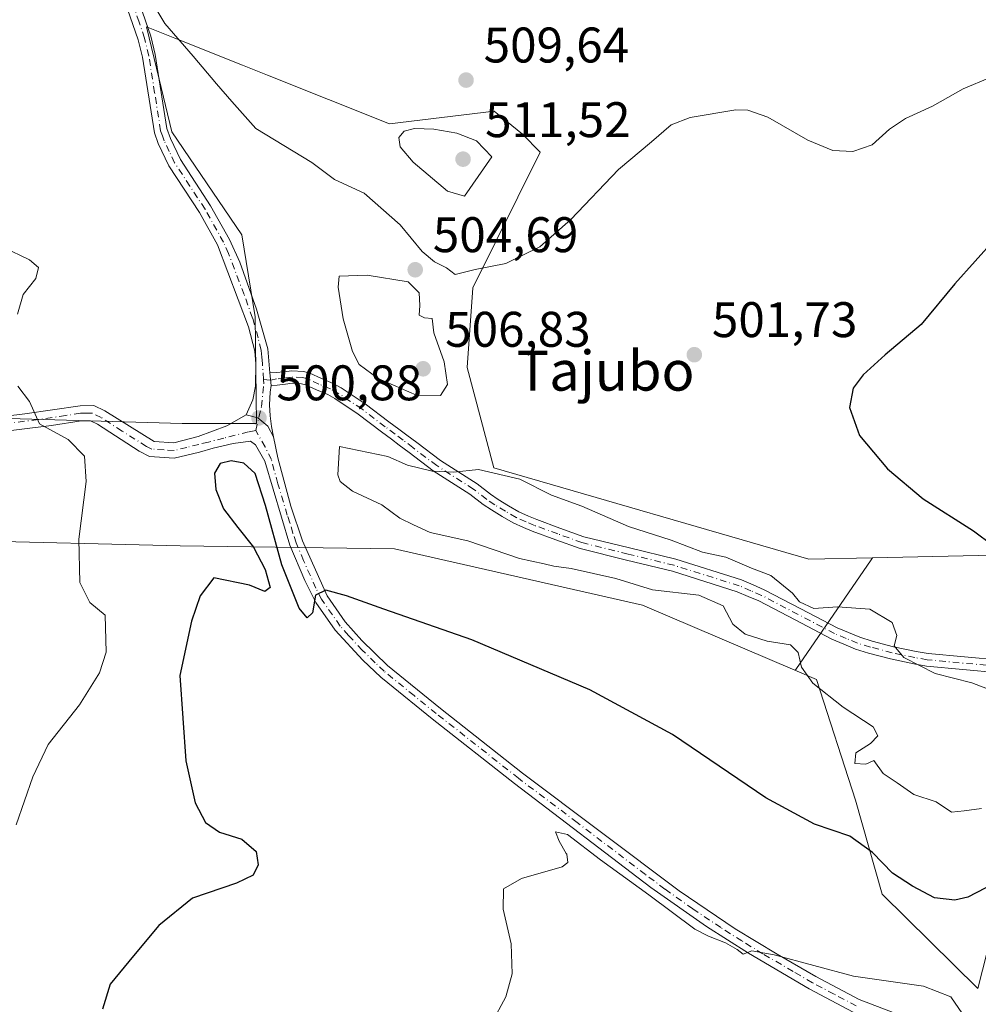
# Model space of a CAD drawing. Units: metres. Extents: x 604315 to 607771, y 4710709 to 4713074.
# Drawn here: x 607278 to 607470, y 4712538 to 4712735 of the extents above; entities that cross this region are included whole.
import ezdxf
from ezdxf.enums import TextEntityAlignment as Align

# ---------------------------------------------------------------- set-up
doc = ezdxf.new("R2010")
doc.units = ezdxf.units.M
doc.header["$MEASUREMENT"] = 0
doc.linetypes.add('DGN Style 4', pattern=[2.6384748266838614, 1.318413404963828, -0.6592067024819142, 0.001648016756204785, -0.6592067024819142])
for name, color, linetype, lineweight in [('Arbolado forestal CxS', 92, 'Continuous', 0), ('Camino Cxs', 7, 'Continuous', 0), ('Camino eje', 30, 'DGN Style 4', 13), ('Cultivos herbáceos CxS', 92, 'Continuous', 0), ('Curva de nivel maestra', 30, 'Continuous', 30), ('Curva de nivel normal', 30, 'Continuous', 0), ('Matorral CxS', 135, 'Continuous', 0), ('Núcleo urbano CxS', 7, 'Continuous', 0), ('Pista no pavimentada Cxs', 111, 'Continuous', 0), ('Pista no pavimentada eje', 91, 'DGN Style 4', 0), ('Punto de cota en terreno', 7, 'Continuous', 0), ('Rótulo de punto de cota en terreno', 7, 'Continuous', 0), ('Texto cartográfico', 7, 'Continuous', 0), ('Zona quemada CxS', 21, 'Continuous', 0)]:
    doc.layers.add(name, color=color, linetype=linetype, lineweight=lineweight)
doc.styles.add('Style-Arial', font='txt')

# ---------------------------------------------------------------- blocks, each defined once
blk = doc.blocks.new('*U15')
at = {"layer": 'Cultivos herbáceos CxS', "color": 92, "linetype": 'Continuous', "lineweight": 0}
for points in [[(607482.4139, 4712627.8895, 499.4958999999944), (607449.0643999996, 4712627.148200001, 502.2737000000052), (607436.2856999999, 4712626.8641, 503.0742999999929), (607373.1869000001, 4712645.177300001, 504.5945999999968), (607367.7921000002, 4712665.2885, 504.3801999999997), (607368.9524999997, 4712681.252499999, 505.0040000000009), (607382.4704999998, 4712708.401500001, 507.2991999999941), (607378.8831000002, 4712711.9921, 507.9550000000018), (607373.2446999997, 4712716.6085, 509.3574999999983), (607352.2308999998, 4712714.0437, 509.7592000000004), (607327.7895000001, 4712723.826099999, 508.0865999999951), (607322.8043000001, 4712725.8213, 507.1989000000031), (607309.2569000004, 4712731.2437, 504.8074999999953), (607303.5405000001, 4712733.531500001, 504.2912000000069), (607306.1015, 4712723.024499999, 503.8800999999949), (607308.6653000005, 4712712.5053, 503.0475000000006), (607322.6552999998, 4712691.8125, 502.4493999999977), (607325.3331000004, 4712675.3925, 501.9728000000032), (607325.5789000001, 4712654.0439, 500.8959999999934), (607310.7154999999, 4712654.0437, 501.9602000000014), (607222.5229000002, 4712656.580900001, 509.1447999999946)], [(607266.3595000004, 4712630.632099999, 509.235799999995), (607310.3069000002, 4712629.507099999, 501.590200000006), (607353.2549000002, 4712628.9157, 502.6557999999932), (607402.9704999998, 4712617.633300001, 504.1664000000019), (607433.4935999997, 4712604.6096, 504.5103999999993), (607437.8230999997, 4712602.7623, 504.5421999999963), (607445.6469000002, 4712578.567100001, 501.6851000000024), (607450.9830999998, 4712559.727299999, 498.539499999999), (607470.1897, 4712540.8751, 496.2347000000009), (607473.9983999999, 4712555.799699999, 499.3196000000025), (607476.3400999998, 4712564.9783, 501.0881999999983), (607529.1832999998, 4712555.903100001, 501.8485999999976), (607560.2358999997, 4712550.570900001, 504.7473000000027), (607569.9249, 4712548.907099999, 505.2170000000042), (607596.5773, 4712556.086100001, 507.803700000004), (607531.9983000001, 4712578.138300001, 506.8301999999967), (607536.0986000003, 4712587.8817, 507.0795000000071), (607574.5377000002, 4712576.086300001, 508.5265000000073), (607644.7556999996, 4712564.803300001, 507.3417000000045), (607686.7840999998, 4712562.7523, 506.8625999999931), (607734.2649999997, 4712552.781099999, 507.001900000003), (607743.5324999997, 4712550.835100001, 506.687699999995), (607743.5608999999, 4712550.8332, 506.6858000000066), (607765.3865, 4711141.3267, 492.2302000000054)]]:
    blk.add_polyline3d(points, dxfattribs=at)
blk = doc.blocks.new('5PATER')
at = {"layer": 'Núcleo urbano CxS', "linetype": 'Continuous', "lineweight": 0}
h = blk.add_hatch(color=51, dxfattribs=at)
edge = h.paths.add_edge_path()
edge.add_ellipse((0, 0), major_axis=(-0.1095731443231308, -0.1110710700762829), ratio=0.9994222409660322, start_angle=0, end_angle=360)

msp = doc.modelspace()

# ---------------------------------------------------------------- linework, layer by layer
at = {"layer": 'Arbolado forestal CxS', "color": 92, "linetype": 'Continuous', "lineweight": 0}
for points in [[(607222.5229000002, 4712656.580900001, 509.1447999999946), (607310.7154999999, 4712654.0437, 501.9602000000014), (607325.5789000001, 4712654.0439, 500.8959999999934), (607325.3331000004, 4712675.3925, 501.9728000000032), (607322.6552999998, 4712691.8125, 502.4493999999977), (607308.6653000005, 4712712.5053, 503.0475000000006), (607306.1015, 4712723.024499999, 503.8800999999949), (607303.5405000001, 4712733.531500001, 504.2912000000069), (607309.2569000004, 4712731.2437, 504.8074999999953), (607322.8043000001, 4712725.8213, 507.1989000000031), (607327.7895000001, 4712723.826099999, 508.0865999999951), (607352.2308999998, 4712714.0437, 509.7592000000004), (607373.2446999997, 4712716.6085, 509.3574999999983), (607378.8831000002, 4712711.9921, 507.9550000000018), (607382.4704999998, 4712708.401500001, 507.2991999999941), (607368.9524999997, 4712681.252499999, 505.0040000000009), (607367.7921000002, 4712665.2885, 504.3801999999997), (607373.1869000001, 4712645.177300001, 504.5945999999968), (607436.2856999999, 4712626.8641, 503.0742999999929), (607449.0643999996, 4712627.148200001, 502.2737000000052), (607448.767, 4712626.7152, 502.3445000000065), (607433.6612999998, 4712604.7324, 504.5581999999995), (607433.4935999997, 4712604.6096, 504.5103999999993), (607402.9704999998, 4712617.633300001, 504.1664000000019), (607353.2549000002, 4712628.9157, 502.6557999999932), (607310.3069000002, 4712629.507099999, 501.590200000006), (607266.3595000004, 4712630.632099999, 509.235799999995)], [(607449.0643999996, 4712627.148200001, 502.2737000000052), (607436.2856999999, 4712626.8641, 503.0742999999929), (607373.1869000001, 4712645.177300001, 504.5945999999968), (607367.7921000002, 4712665.2885, 504.3801999999997), (607368.9524999997, 4712681.252499999, 505.0040000000009), (607382.4704999998, 4712708.401500001, 507.2991999999941), (607378.8831000002, 4712711.9921, 507.9550000000018), (607373.2446999997, 4712716.6085, 509.3574999999983), (607352.2308999998, 4712714.0437, 509.7592000000004), (607327.7895000001, 4712723.826099999, 508.0865999999951), (607322.8043000001, 4712725.8213, 507.1989000000031), (607309.2569000004, 4712731.2437, 504.8074999999953), (607303.5405000001, 4712733.531500001, 504.2912000000069), (607306.1015, 4712723.024499999, 503.8800999999949), (607308.6653000005, 4712712.5053, 503.0475000000006), (607322.6552999998, 4712691.8125, 502.4493999999977), (607325.3331000004, 4712675.3925, 501.9728000000032), (607325.5789000001, 4712654.0439, 500.8959999999934), (607310.7154999999, 4712654.0437, 501.9602000000014), (607222.5229000002, 4712656.580900001, 509.1447999999946)], [(607266.3595000004, 4712630.632099999, 509.235799999995), (607310.3069000002, 4712629.507099999, 501.590200000006), (607353.2549000002, 4712628.9157, 502.6557999999932), (607402.9704999998, 4712617.633300001, 504.1664000000019), (607433.4935999997, 4712604.6096, 504.5103999999993)], [(607449.0643999996, 4712627.148200001, 502.2737000000052), (607448.767, 4712626.7152, 502.3445000000065), (607433.6612999998, 4712604.7324, 504.5581999999995), (607433.4935999997, 4712604.6096, 504.5103999999993)]]:
    msp.add_polyline3d(points, dxfattribs=at)
at = {"layer": 'Camino Cxs', "color": 7, "linetype": 'Continuous', "lineweight": 0, "extrusion": (0.002526475397427398, -0.02632819924044656, 0.9996501602294783), "elevation": -122040.1945153283, "flags": 128}
msp.add_lwpolyline([(1054714.361869687, 4631491.344530667), (1054714.361869687, 4631493.847447324)], dxfattribs=at)
msp.add_lwpolyline([(1054714.361869687, 4631491.344530667), (1054714.361869687, 4631493.847447324)], dxfattribs=at)
at = {"layer": 'Camino Cxs', "color": 7, "linetype": 'Continuous', "lineweight": 0}
for points in [[(607302.2301000003, 4712738.0001, 505.0096999999951), (607304.4501, 4712731.610099999, 504.5476000000053), (607305.3201000001, 4712727.950099999, 504.2525000000023), (607307.6501000002, 4712713.1501, 511.0252999999939), (607308.3400999998, 4712711.1501, 512.3567000000039), (607310.3501000004, 4712706.920100001, 512.9915000000037), (607316.4101, 4712697.670100001, 503.249100000001), (607320.1901000004, 4712690.9301, 503.3692000000011), (607322.2301000003, 4712686.360099999, 502.5583000000043), (607325.6201, 4712676.960100001, 502.564400000003), (607327.8501000004, 4712668.970100001, 501.7822000000015), (607328.3069000002, 4712664.1647, 501.5420000000013), (607328.5459000003, 4712661.674100001, 501.4758000000002), (607328.3223000001, 4712660.3325, 501.4594999999972), (607328.1901000004, 4712657.752699999, 501.4373999999953), (607328.3453000003, 4712655.588500001, 501.4973999999929), (607328.6001000004, 4712653.460100001, 501.6316999999981), (607329.0159, 4712651.3709, 501.7565000000032), (607327.8953, 4712653.496300001, 501.3086999999941), (607325.8969000002, 4712655.1483, 501.1257000000041), (607323.5201000003, 4712655.7797, 501.1187999999966), (607324.8482999997, 4712658.7501, 501.3715999999986), (607325.4338999996, 4712661.5481, 501.5341999999946), (607325.4801000003, 4712666.020099999, 501.9213000000018), (607325.2500999998, 4712668.520099999, 502.1095999999961), (607324.0000999998, 4712673.380100001, 502.2912999999971), (607317.7901, 4712689.8201, 503.7062000000006), (607314.1601, 4712696.300100001, 503.636599999998), (607308.0401, 4712705.630100001, 510.9955000000046), (607305.9101, 4712710.140100001, 510.0339999999997), (607305.1401000004, 4712712.2501, 508.5105999999942), (607302.7301000003, 4712727.440099999, 503.9967000000034), (607301.9101, 4712730.880100001, 504.2410999999993), (607299.7801000001, 4712737.030099999, 505.6950999999972)], [(607302.2301000003, 4712738.0001, 505.0096999999951), (607304.4501, 4712731.610099999, 504.5476000000053), (607305.3201000001, 4712727.950099999, 504.2525000000023), (607307.6501000002, 4712713.1501, 511.0252999999939), (607308.3400999998, 4712711.1501, 512.3567000000039), (607310.3501000004, 4712706.920100001, 512.9915000000037), (607316.4101, 4712697.670100001, 503.249100000001), (607320.1901000004, 4712690.9301, 503.3692000000011), (607322.2301000003, 4712686.360099999, 502.5583000000043), (607325.6201, 4712676.960100001, 502.564400000003), (607327.8501000004, 4712668.970100001, 501.7822000000015), (607328.3069000002, 4712664.1647, 501.5420000000013)], [(607323.5201000003, 4712655.7797, 501.1187999999966), (607324.8482999997, 4712658.7501, 501.3715999999986), (607325.4338999996, 4712661.5481, 501.5341999999946), (607325.4801000003, 4712666.020099999, 501.9213000000018), (607325.2500999998, 4712668.520099999, 502.1095999999961), (607324.0000999998, 4712673.380100001, 502.2912999999971), (607317.7901, 4712689.8201, 503.7062000000006), (607314.1601, 4712696.300100001, 503.636599999998), (607308.0401, 4712705.630100001, 510.9955000000046), (607305.9101, 4712710.140100001, 510.0339999999997), (607305.1401000004, 4712712.2501, 508.5105999999942), (607302.7301000003, 4712727.440099999, 503.9967000000034), (607301.9101, 4712730.880100001, 504.2410999999993), (607299.7801000001, 4712737.030099999, 505.6950999999972)], [(607474.4633, 4712604.119700001, 504.6107000000048), (607459.8425000003, 4712605.4551, 506.8696999999956), (607457.3179000001, 4712605.9077, 507.728099999993), (607452.6848999998, 4712606.8687, 506.4667000000045), (607448.2808999997, 4712608.058300001, 506.2048000000068), (607445.6436999999, 4712608.8565, 506.2587000000058), (607443.2795000002, 4712609.836100001, 506.251900000003), (607440.9228999997, 4712610.822699999, 506.0608999999968), (607433.5557000004, 4712614.6775, 506.2342000000062), (607426.2840999998, 4712618.479699999, 506.8173999999999), (607424.1628999999, 4712619.3859, 507.1199000000051), (607421.9250999996, 4712620.3465, 507.2443000000058), (607408.9385000002, 4712624.4255, 508.8145999999979), (607399.7619000003, 4712626.676100001, 506.6784000000043), (607390.4461000003, 4712628.967300001, 507.3019999999961), (607385.5575000001, 4712630.7455, 507.078999999998), (607380.8261000002, 4712632.468699999, 507.1324000000022), (607379.1133000003, 4712633.215100001, 507.266499999998), (607377.0591000002, 4712634.1207, 507.3093999999983), (607374.8437000001, 4712635.424100001, 507.1978999999993), (607372.6671000002, 4712636.717900001, 506.963699999993), (607371.0094999997, 4712637.8299, 506.9572999999946), (607368.3551000003, 4712639.876700001, 507.203800000003), (607361.0154999997, 4712644.5733, 506.3399000000064), (607356.1957, 4712648.213300001, 505.1677000000054), (607354.2111000001, 4712649.717900001, 504.8853999999993), (607352.6497, 4712650.895300001, 504.4952000000048), (607350.6343, 4712652.4005, 504.7817000000068), (607345.9600999998, 4712655.931100001, 504.2848999999987), (607341.2773000002, 4712659.062700001, 503.0668000000006), (607339.8936999999, 4712659.833500001, 502.9315999999963), (607337.6215000004, 4712660.7807, 502.5748000000021), (607335.4358999999, 4712661.7939, 502.1445999999996), (607334.6529000001, 4712661.998299999, 502.0304999999935), (607332.7742999997, 4712662.0955, 501.840200000006), (607331.3929000003, 4712661.9035, 501.7449000000051), (607329.7308999998, 4712661.738500001, 501.5966999999946), (607328.5459000003, 4712661.674100001, 501.4758000000002), (607328.3069000002, 4712664.1647, 501.5420000000013), (607329.5393000003, 4712664.231699999, 501.6303999999946), (607331.0970999999, 4712664.386499999, 501.7458000000043), (607332.6659000004, 4712664.604499999, 501.8797999999952), (607335.0373000001, 4712664.481699999, 502.2372000000032), (607336.2840999998, 4712664.156300001, 502.3705000000046), (607338.6284999996, 4712663.069499999, 502.5234999999957), (607340.9864999996, 4712662.0865, 502.8499000000011), (607342.5827000003, 4712661.1973, 503.1273999999976), (607347.4099000003, 4712657.9691, 503.3902999999991), (607352.1357000005, 4712654.399499999, 504.0267000000022), (607354.1503, 4712652.894900001, 503.7544999999955), (607355.7188999997, 4712651.712099999, 503.9780000000028), (607357.7043000003, 4712650.206900001, 504.3573000000034), (607362.4446999999, 4712646.626700001, 505.1316999999981), (607369.7949000001, 4712641.9235, 507.2881000000052), (607372.4707000004, 4712639.860099999, 507.1293000000006), (607374.0031000003, 4712638.8321, 506.8950000000041), (607376.1162999999, 4712637.5759, 506.7914000000019), (607378.2011000002, 4712636.349500001, 506.9817000000039), (607380.1168999998, 4712635.504899999, 507.0712000000058), (607381.7540999996, 4712634.791300001, 507.0544999999984), (607386.4124999996, 4712633.094699999, 506.9425999999949), (607391.1741000004, 4712631.362700001, 507.651199999993), (607400.3580999998, 4712629.103900001, 506.8261000000057), (607409.6114999996, 4712626.8345, 507.8228999999993), (607422.7949000001, 4712622.693700001, 506.6701999999932), (607425.1470999997, 4712621.6841, 506.545499999993), (607427.3561000006, 4712620.740300001, 506.3606), (607434.7144999999, 4712616.892700001, 505.5380000000005), (607441.9870999996, 4712613.0875, 505.7795999999944), (607444.2407000001, 4712612.1439, 505.9743000000017), (607446.4863, 4712611.213500001, 506.0810000000056), (607448.9693, 4712610.4619, 506.1959000000061), (607453.2653000001, 4712609.3015, 506.6343000000052), (607457.7922999999, 4712608.362500001, 507.7575999999972), (607460.1775000002, 4712607.934900001, 506.7553000000044), (607474.7868999997, 4712606.600500001, 504.4977000000072)], [(607328.3069000002, 4712664.1647, 501.5420000000013), (607329.5393000003, 4712664.231699999, 501.6303999999946), (607331.0970999999, 4712664.386499999, 501.7458000000043), (607332.6659000004, 4712664.604499999, 501.8797999999952), (607335.0373000001, 4712664.481699999, 502.2372000000032), (607336.2840999998, 4712664.156300001, 502.3705000000046), (607338.6284999996, 4712663.069499999, 502.5234999999957), (607340.9864999996, 4712662.0865, 502.8499000000011), (607342.5827000003, 4712661.1973, 503.1273999999976), (607347.4099000003, 4712657.9691, 503.3902999999991), (607352.1357000005, 4712654.399499999, 504.0267000000022), (607354.1503, 4712652.894900001, 503.7544999999955), (607355.7188999997, 4712651.712099999, 503.9780000000028), (607357.7043000003, 4712650.206900001, 504.3573000000034), (607362.4446999999, 4712646.626700001, 505.1316999999981), (607369.7949000001, 4712641.9235, 507.2881000000052), (607372.4707000004, 4712639.860099999, 507.1293000000006), (607374.0031000003, 4712638.8321, 506.8950000000041), (607376.1162999999, 4712637.5759, 506.7914000000019), (607378.2011000002, 4712636.349500001, 506.9817000000039), (607380.1168999998, 4712635.504899999, 507.0712000000058), (607381.7540999996, 4712634.791300001, 507.0544999999984), (607386.4124999996, 4712633.094699999, 506.9425999999949), (607391.1741000004, 4712631.362700001, 507.651199999993), (607400.3580999998, 4712629.103900001, 506.8261000000057), (607409.6114999996, 4712626.8345, 507.8228999999993), (607422.7949000001, 4712622.693700001, 506.6701999999932), (607425.1470999997, 4712621.6841, 506.545499999993), (607427.3561000006, 4712620.740300001, 506.3606), (607434.7144999999, 4712616.892700001, 505.5380000000005), (607441.9870999996, 4712613.0875, 505.7795999999944), (607444.2407000001, 4712612.1439, 505.9743000000017), (607446.4863, 4712611.213500001, 506.0810000000056), (607448.9693, 4712610.4619, 506.1959000000061), (607453.2653000001, 4712609.3015, 506.6343000000052), (607457.7922999999, 4712608.362500001, 507.7575999999972), (607460.1775000002, 4712607.934900001, 506.7553000000044), (607474.7868999997, 4712606.600500001, 504.4977000000072)], [(607328.5459000003, 4712661.674100001, 501.4758000000002), (607328.3223000001, 4712660.3325, 501.4594999999972), (607328.1901000004, 4712657.752699999, 501.4373999999953), (607328.3453000003, 4712655.588500001, 501.4973999999929), (607328.6001000004, 4712653.460100001, 501.6316999999981), (607329.0159, 4712651.3709, 501.7565000000032)], [(607474.4633, 4712604.119700001, 504.6107000000048), (607459.8425000003, 4712605.4551, 506.8696999999956), (607457.3179000001, 4712605.9077, 507.728099999993), (607452.6848999998, 4712606.8687, 506.4667000000045), (607448.2808999997, 4712608.058300001, 506.2048000000068), (607445.6436999999, 4712608.8565, 506.2587000000058), (607443.2795000002, 4712609.836100001, 506.251900000003), (607440.9228999997, 4712610.822699999, 506.0608999999968), (607433.5557000004, 4712614.6775, 506.2342000000062), (607426.2840999998, 4712618.479699999, 506.8173999999999), (607424.1628999999, 4712619.3859, 507.1199000000051), (607421.9250999996, 4712620.3465, 507.2443000000058), (607408.9385000002, 4712624.4255, 508.8145999999979), (607399.7619000003, 4712626.676100001, 506.6784000000043), (607390.4461000003, 4712628.967300001, 507.3019999999961), (607385.5575000001, 4712630.7455, 507.078999999998), (607380.8261000002, 4712632.468699999, 507.1324000000022), (607379.1133000003, 4712633.215100001, 507.266499999998), (607377.0591000002, 4712634.1207, 507.3093999999983), (607374.8437000001, 4712635.424100001, 507.1978999999993), (607372.6671000002, 4712636.717900001, 506.963699999993), (607371.0094999997, 4712637.8299, 506.9572999999946), (607368.3551000003, 4712639.876700001, 507.203800000003), (607361.0154999997, 4712644.5733, 506.3399000000064), (607356.1957, 4712648.213300001, 505.1677000000054), (607354.2111000001, 4712649.717900001, 504.8853999999993), (607352.6497, 4712650.895300001, 504.4952000000048), (607350.6343, 4712652.4005, 504.7817000000068), (607345.9600999998, 4712655.931100001, 504.2848999999987), (607341.2773000002, 4712659.062700001, 503.0668000000006), (607339.8936999999, 4712659.833500001, 502.9315999999963), (607337.6215000004, 4712660.7807, 502.5748000000021), (607335.4358999999, 4712661.7939, 502.1445999999996), (607334.6529000001, 4712661.998299999, 502.0304999999935), (607332.7742999997, 4712662.0955, 501.840200000006), (607331.3929000003, 4712661.9035, 501.7449000000051), (607329.7308999998, 4712661.738500001, 501.5966999999946), (607328.5459000003, 4712661.674100001, 501.4758000000002)], [(607329.0159, 4712651.3709, 501.7565000000032), (607327.8953, 4712653.496300001, 501.3086999999941), (607325.8969000002, 4712655.1483, 501.1257000000041), (607323.5201000003, 4712655.7797, 501.1187999999966)]]:
    msp.add_polyline3d(points, dxfattribs=at)
at = {"layer": 'Camino eje', "color": 30, "linetype": 'DGN Style 4', "lineweight": 13, "extrusion": (-0.004274832665258865, 0.0004086849484920099, 0.9999907793486383), "elevation": -168.7697932533533, "flags": 128}
msp.add_lwpolyline([(607323.6043332871, 4712663.304836184), (607325.0415466597, 4712663.167436173)], dxfattribs=at)
at = {"layer": 'Camino eje', "color": 30, "linetype": 'DGN Style 4', "lineweight": 13}
for points in [[(607327.0099, 4712662.842300001, 501.4618000000046), (607326.8000999996, 4712666.075099999, 501.7114000000002), (607326.6851000005, 4712667.325099999, 501.8205000000017), (607326.5500999996, 4712668.745100001, 501.8892999999953), (607325.9250999996, 4712671.175100001, 502.0347000000039), (607324.8101000005, 4712675.170100001, 502.3414000000049), (607323.1151000002, 4712679.870100001, 502.3053000000073), (607320.0100999996, 4712688.090100001, 503.4054999999935), (607318.9901000002, 4712690.3751, 503.4771999999939), (607315.2851, 4712696.985099999, 503.3415999999997), (607312.2550999997, 4712701.610099999, 508.7136000000028), (607309.1951000001, 4712706.2751, 512.0390999999945), (607308.1300999997, 4712708.530099999, 512.8460999999952), (607307.1250999998, 4712710.645099999, 511.6595999999991), (607306.7401000002, 4712711.700099999, 510.8757999999943), (607306.3951000003, 4712712.700099999, 510.0151000000042), (607305.1901000004, 4712720.295100001, 504.2878000000055), (607304.0251000002, 4712727.6951, 504.1171999999933), (607303.1801000005, 4712731.245100001, 504.3261000000057), (607302.0701000001, 4712734.440099999, 504.6101000000053), (607301.0050999997, 4712737.515100001, 505.3963999999978)], [(607325.4643000001, 4712652.626499999, 500.9455000000017), (607326.6025, 4712657.4221, 501.249100000001), (607327.0654999996, 4712661.986099999, 501.4141999999993), (607327.0099, 4712662.842300001, 501.4618000000046)], [(607474.6250999998, 4712605.360099999, 504.5522999999957), (607460.0100999996, 4712606.6951, 506.6826000000001), (607457.5551000005, 4712607.1351, 507.5411000000022), (607452.9751000004, 4712608.085100001, 506.4192000000039), (607448.6250999998, 4712609.2601, 506.1931999999942), (607446.0651000004, 4712610.0351, 506.1585000000051), (607443.7600999996, 4712610.9901, 506.1003999999957), (607441.4550999999, 4712611.9551, 505.9208000000072), (607434.1350999996, 4712615.7851, 505.8650000000052), (607426.8201000001, 4712619.610099999, 506.5696000000025), (607424.6551000001, 4712620.5351, 506.8144999999931), (607422.3601000002, 4712621.520099999, 506.9216000000015), (607409.2751000002, 4712625.630100001, 508.3144999999931), (607400.0601000005, 4712627.890100001, 506.7054000000062), (607390.8101000005, 4712630.165100001, 507.4545999999973), (607385.9851000002, 4712631.920100001, 506.998900000006), (607381.2901, 4712633.630100001, 507.0733999999939), (607379.6151000002, 4712634.360099999, 507.148000000001), (607377.6300999997, 4712635.235099999, 507.1196999999956), (607375.4801000003, 4712636.5001, 506.9734999999928), (607373.3350999998, 4712637.7751, 506.8068999999959), (607371.7401000002, 4712638.845100001, 507.016300000003), (607369.0751, 4712640.9001, 507.2191000000021), (607361.7301000003, 4712645.600099999, 505.6624000000011), (607356.9501, 4712649.210100001, 504.7177999999985), (607354.9650999998, 4712650.715100001, 504.4009999999981), (607353.4001000002, 4712651.895099999, 503.9823999999935), (607351.3850999996, 4712653.4001, 504.2682999999961), (607346.6851000005, 4712656.950099999, 503.5715999999957), (607341.9301000005, 4712660.130100001, 503.0592999999935), (607340.4401000004, 4712660.960100001, 502.8635999999969), (607338.1250999998, 4712661.925100001, 502.406799999997), (607335.8601000002, 4712662.975099999, 502.1143000000012), (607334.8450999996, 4712663.2401, 502.0439000000042), (607332.7200999996, 4712663.350099999, 501.8114999999962), (607331.2451, 4712663.145099999, 501.6876000000047), (607329.6350999996, 4712662.985099999, 501.5668000000006), (607328.4471000005, 4712662.7049, 501.4679999999935)]]:
    msp.add_polyline3d(points, dxfattribs=at)
at = {"layer": 'Cultivos herbáceos CxS', "color": 92, "linetype": 'Continuous', "lineweight": 0}
for points in [[(607449.0643999996, 4712627.148200001, 502.2737000000052), (607436.2856999999, 4712626.8641, 503.0742999999929), (607373.1869000001, 4712645.177300001, 504.5945999999968), (607367.7921000002, 4712665.2885, 504.3801999999997), (607368.9524999997, 4712681.252499999, 505.0040000000009), (607382.4704999998, 4712708.401500001, 507.2991999999941), (607378.8831000002, 4712711.9921, 507.9550000000018), (607373.2446999997, 4712716.6085, 509.3574999999983), (607352.2308999998, 4712714.0437, 509.7592000000004), (607327.7895000001, 4712723.826099999, 508.0865999999951), (607322.8043000001, 4712725.8213, 507.1989000000031), (607309.2569000004, 4712731.2437, 504.8074999999953), (607303.5405000001, 4712733.531500001, 504.2912000000069), (607306.1015, 4712723.024499999, 503.8800999999949), (607308.6653000005, 4712712.5053, 503.0475000000006), (607322.6552999998, 4712691.8125, 502.4493999999977), (607325.3331000004, 4712675.3925, 501.9728000000032), (607325.5789000001, 4712654.0439, 500.8959999999934), (607310.7154999999, 4712654.0437, 501.9602000000014), (607222.5229000002, 4712656.580900001, 509.1447999999946)], [(607742.5919000005, 4712613.4067, 491.4673000000039), (607742.5617000004, 4712613.4177, 491.4677999999985), (607696.0103000002, 4712619.161699999, 492.9174999999959), (607593.1222999999, 4712630.965500001, 494.9339999999939), (607552.2889, 4712633.6897, 495.7296999999963), (607509.6111000003, 4712636.5361, 496.9067000000068), (607500.8645000001, 4712637.119700001, 497.403999999995), (607484.7262000004, 4712629.0463, 499.2949999999983), (607482.4139, 4712627.8895, 499.4958999999944), (607449.0643999996, 4712627.148200001, 502.2737000000052)], [(607266.3595000004, 4712630.632099999, 509.235799999995), (607310.3069000002, 4712629.507099999, 501.590200000006), (607353.2549000002, 4712628.9157, 502.6557999999932), (607402.9704999998, 4712617.633300001, 504.1664000000019), (607433.4935999997, 4712604.6096, 504.5103999999993)], [(607433.4935999997, 4712604.6096, 504.5103999999993), (607437.8230999997, 4712602.7623, 504.5421999999963), (607445.6469000002, 4712578.567100001, 501.6851000000024), (607450.9830999998, 4712559.727299999, 498.539499999999), (607470.1897, 4712540.8751, 496.2347000000009), (607473.9983999999, 4712555.799699999, 499.3196000000025), (607476.3400999998, 4712564.9783, 501.0881999999983), (607529.1832999998, 4712555.903100001, 501.8485999999976), (607560.2358999997, 4712550.570900001, 504.7473000000027), (607569.9249, 4712548.907099999, 505.2170000000042), (607596.5773, 4712556.086100001, 507.803700000004), (607531.9983000001, 4712578.138300001, 506.8301999999967), (607536.0986000003, 4712587.8817, 507.0795000000071), (607574.5377000002, 4712576.086300001, 508.5265000000073), (607644.7556999996, 4712564.803300001, 507.3417000000045), (607686.7840999998, 4712562.7523, 506.8625999999931), (607734.2649999997, 4712552.781099999, 507.001900000003), (607743.5324999997, 4712550.835100001, 506.687699999995), (607743.5608999999, 4712550.8332, 506.6858000000066)]]:
    msp.add_polyline3d(points, dxfattribs=at)
at = {"layer": 'Curva de nivel maestra', "color": 30, "linetype": 'Continuous', "lineweight": 30, "flags": 128}
for points, elevation in [([(607473.6900000004, 4712691.0801), (607465.5199999996, 4712682.020099999), (607458.8099999996, 4712673.850099999), (607451.6200000001, 4712667.790100001), (607447.1799999997, 4712663.790100001), (607445.1900000004, 4712661.130100001), (607444.4699999997, 4712657.220100001), (607446.4299999997, 4712651.6601), (607452.0300000003, 4712644.940099999), (607459.1900000004, 4712638.9801), (607469.2999999998, 4712632.540100001), (607473.2199999997, 4712629.620100001)], 500.0000000000001), ([(607476.9000000004, 4712563.6601), (607468.1799999997, 4712559.120100001), (607465.5499999998, 4712558.520099999), (607461.4600000001, 4712559.030099999), (607457.0599999996, 4712561.360099999), (607453.0300000003, 4712563.9301), (607449.0800000001, 4712568.090100001), (607444.4900000002, 4712571.370100001), (607437.4000000004, 4712573.800100001), (607427.6600000003, 4712579.050100001), (607409, 4712591.7601), (607392.4299999997, 4712600.6801), (607368.7599999999, 4712610.6801), (607351.1399999997, 4712616.8201), (607343.6100000005, 4712619.540100001), (607339.4800000006, 4712620.6501), (607337.4500000002, 4712619.6801), (607336.8499999996, 4712616.120100001), (607335.7699999996, 4712615.0801), (607334.1699999999, 4712617.0101), (607330.7000000002, 4712625.7501), (607327.3799999999, 4712637.590100001), (607325.3600000005, 4712644.0101), (607323.0700000003, 4712646.090100001), (607320.54, 4712646.5701), (607318.2999999998, 4712646.0101), (607317.1600000003, 4712644.0601), (607317.4500000002, 4712640.800100001), (607319.0199999996, 4712636.960100001), (607321.8600000005, 4712633.220100001), (607325.0300000003, 4712629.270099999), (607327.3300000001, 4712624.770099999), (607328.3399999999, 4712621.190099999), (607327.29, 4712620.380100001), (607324.2100000001, 4712621.630100001), (607317.0199999996, 4712623.110099999), (607314.3399999999, 4712619.5101), (607312.5499999998, 4712614.420100001), (607310.2300000006, 4712603.530099999), (607311.4400000004, 4712586.470100001), (607313.3300000001, 4712578.050100001), (607315.3600000005, 4712574.0801), (607318.2000000002, 4712572.1801), (607322.6799999997, 4712570.770099999), (607325.5199999996, 4712568.3201), (607325.9500000002, 4712565.620100001), (607324.9400000004, 4712563.5801), (607321.5800000001, 4712561.940099999), (607312.8099999996, 4712558.9301), (607306, 4712553.460100001), (607300.9400000004, 4712547.390100001), (607296.2699999996, 4712541.6801), (607294.7699999996, 4712536.720100001)], 500)]:
    msp.add_lwpolyline(points, dxfattribs=dict(at, elevation=elevation))
at = {"layer": 'Curva de nivel normal', "color": 30, "linetype": 'Continuous', "lineweight": 0, "flags": 128}
for points, elevation in [([(607301.3600000005, 4712744.0001), (607307.2300000006, 4712734.1801), (607312.9100000003, 4712727.6501), (607317.6200000001, 4712722.110099999), (607320.6799999997, 4712718.550100001), (607325.4600000001, 4712713.1501), (607336.6799999997, 4712706.360099999), (607341.2400000002, 4712702.920100001), (607347.1600000003, 4712700.1801), (607354.4199999999, 4712693.850099999), (607358.7699999996, 4712688.520099999), (607361.2599999999, 4712686.4301), (607363.7100000001, 4712685.220100001), (607365.4100000003, 4712683.9001), (607369.4199999999, 4712684.920100001), (607375.5599999996, 4712686.0801), (607382.3600000005, 4712689.450099999), (607388.6200000001, 4712694.940099999), (607398.1399999997, 4712704.940099999), (607404.75, 4712710.470100001), (607408.6799999997, 4712713.890100001), (607412.4900000002, 4712715.360099999), (607421.6799999997, 4712716.850099999), (607424.04, 4712716.8301), (607428.0800000001, 4712715.380100001), (607436.0800000001, 4712710.8101), (607441.0800000001, 4712708.7501), (607445.0800000001, 4712708.520099999), (607449.0099999999, 4712709.860099999), (607452.4800000006, 4712713.030099999), (607455.6699999999, 4712715.140100001), (607461.0999999996, 4712717.610099999), (607467.2400000002, 4712721.090100001), (607472.6100000005, 4712723.340100001)], 505), ([(607357.2699999996, 4712713.140100001), (607355.1799999997, 4712712.610099999), (607354.1399999997, 4712711.3301), (607354.4000000004, 4712709.450099999), (607356.9900000002, 4712706.420100001), (607363.8499999996, 4712700.590100001), (607367.2599999999, 4712699.600099999), (607372.7699999996, 4712707.450099999), (607369.6799999997, 4712710.6601), (607365.7800000003, 4712712.2301), (607361.1500000004, 4712713.0101), (607357.2699999996, 4712713.140100001)], 510), ([(607277.7100000001, 4712675.950099999), (607278.8200000003, 4712679.9101), (607281.3899999997, 4712683.120100001), (607281.9100000003, 4712685.300100001), (607280.0999999996, 4712686.840100001), (607274.8200000003, 4712689.370100001)], 505), ([(607347.7699999996, 4712683.770099999), (607342.1799999997, 4712683.5701), (607342, 4712681.380100001), (607342.9699999997, 4712674.9901), (607344.8200000003, 4712668.4901), (607346.1799999997, 4712665.860099999), (607350, 4712663.040100001), (607357.6500000004, 4712659.690099999), (607362.4900000002, 4712659.6801), (607363.8499999996, 4712661.880100001), (607363.1799999997, 4712666.390100001), (607361.1399999997, 4712672.1801), (607360.7800000003, 4712675.0701), (607359.2699999996, 4712675.190099999), (607358.1799999997, 4712675.720100001), (607358.3399999999, 4712677.710100001), (607358.2100000001, 4712680.220100001), (607356.0300000003, 4712682.390100001), (607347.7699999996, 4712683.770099999)], 505), ([(607277.4400000004, 4712573.620100001), (607280.7999999998, 4712583.280099999), (607283.8799999999, 4712589.7401), (607290.1600000003, 4712597.670100001), (607294.1699999999, 4712604.110099999), (607295.4800000006, 4712608.2401), (607295.29, 4712615.6501), (607292.2000000002, 4712618.190099999), (607290.2300000006, 4712622.1601), (607290.0199999996, 4712630.880100001), (607291.4600000001, 4712642.4001), (607291.1500000004, 4712647.520099999), (607287.8499999996, 4712650.8201), (607282.1399999997, 4712653.960100001), (607280.0899999999, 4712658.470100001), (607277.7599999999, 4712661.530099999)], 505), ([(607470.9100000003, 4712576.9001), (607467.3899999997, 4712576.4101), (607464.8799999999, 4712576.1501), (607461.8200000003, 4712578.220100001), (607457.3200000003, 4712579.7301), (607454, 4712582.0801), (607451.1600000003, 4712583.9001), (607449.29, 4712586.540100001), (607447.6900000004, 4712585.8201), (607445.5300000003, 4712585.9001), (607445.7400000002, 4712588.0701), (607448.6200000001, 4712589.940099999), (607450.1500000004, 4712591.450099999), (607449.2000000002, 4712593.300100001), (607443.1600000003, 4712597.210100001), (607437.0700000003, 4712602.040100001), (607434.8200000003, 4712605.220100001), (607434.1399999997, 4712608.190099999), (607432.6200000001, 4712609.6801), (607427.9600000001, 4712610.4101), (607423.5199999996, 4712611.8101), (607421.0800000001, 4712613.870100001), (607419.1299999999, 4712617.520099999), (607414.2599999999, 4712619.6501), (607404.9600000001, 4712620.690099999), (607397.5999999996, 4712622.9901), (607388.6799999997, 4712625.020099999), (607385.1900000004, 4712625.450099999), (607383.25, 4712625.940099999), (607378.2800000003, 4712626.960100001), (607367.9400000004, 4712630.540100001), (607360.4100000003, 4712632.170100001), (607357.04, 4712633.720100001), (607354.3099999996, 4712635.090100001), (607350.7000000002, 4712637.7301), (607344.8399999999, 4712640.4801), (607342.3700000001, 4712642.440099999), (607341.9100000003, 4712643.770099999), (607342.2300000006, 4712649.460100001), (607351.9199999999, 4712647.460100001), (607355.8899999997, 4712645.6801), (607360.79, 4712644.470100001), (607365.0899999999, 4712644.3201), (607370.0899999999, 4712644.850099999), (607378.3799999999, 4712642.860099999), (607384.7100000001, 4712639.690099999), (607390.7699999996, 4712637.4801), (607400.1299999999, 4712633.4001), (607408.7000000002, 4712630.640100001), (607415.0099999999, 4712628.290100001), (607419.6900000004, 4712627.280099999), (607424.8300000001, 4712625.040100001), (607428.6900000004, 4712623.620100001), (607432.9900000002, 4712620.050100001), (607434.4199999999, 4712618.3101), (607437.3200000003, 4712616.950099999), (607442.0700000003, 4712617.280099999), (607448.5, 4712616.8101), (607453, 4712614.200099999), (607453.9500000002, 4712611.5801), (607453.4100000003, 4712609.470100001), (607455.2999999998, 4712607.140100001), (607461.6299999999, 4712603.920100001), (607468.9299999997, 4712602.0701), (607472.9400000004, 4712600.540100001)], 505), ([(607372.7000000002, 4712533.8201), (607375.54, 4712539.1501), (607376.8099999996, 4712543.8101), (607376.6399999997, 4712549.8101), (607375.0099999999, 4712556.7601), (607375.1299999999, 4712560.8201), (607378.7100000001, 4712562.860099999), (607386.8700000001, 4712565.200099999), (607387.9900000002, 4712566.120100001), (607387.7699999996, 4712567.7601), (607387.6638000002, 4712567.880000001), (607386.2845999999, 4712570.385600001), (607385.5544999996, 4712572.251499999), (607387.9071000004, 4712571.683599999), (607394.5592999998, 4712566.653899999), (607404.2131000003, 4712559.596100001), (607413.4347999999, 4712552.728900001), (607416.1699999999, 4712551.350099999), (607419.6200000001, 4712550.020099999), (607421.9600000001, 4712548.690099999), (607423.1399999997, 4712547.7301), (607424.9000000004, 4712548.390100001), (607429.3499999996, 4712547.600099999), (607445.25, 4712543.3201), (607459.2599999999, 4712541.340100001), (607464.7400000002, 4712539.1601), (607467.0700000003, 4712535.770099999)], 495)]:
    msp.add_lwpolyline(points, dxfattribs=dict(at, elevation=elevation))
at = {"layer": 'Matorral CxS', "color": 135, "linetype": 'Continuous', "lineweight": 0}
msp.add_polyline3d([(607473.9983999999, 4712555.799699999, 499.3196000000025), (607470.1897, 4712540.8751, 496.2347000000009), (607450.9830999998, 4712559.727299999, 498.539499999999), (607445.6469000002, 4712578.567100001, 501.6851000000024), (607437.8230999997, 4712602.7623, 504.5421999999963), (607433.4935999997, 4712604.6096, 504.5103999999993), (607433.6612999998, 4712604.7324, 504.5581999999995), (607448.767, 4712626.7152, 502.3445000000065), (607449.0643999996, 4712627.148200001, 502.2737000000052), (607482.4139, 4712627.8895, 499.4958999999944)], dxfattribs=at)
at = {"layer": 'Pista no pavimentada Cxs', "color": 111, "linetype": 'Continuous', "lineweight": 0}
for points in [[(607256.2401000002, 4712653.1801, 508.9281999999948), (607279.1901000004, 4712655.9801, 506.0659000000014), (607290.2401000002, 4712657.600099999, 504.9330000000046), (607293.0100999996, 4712657.640100001, 505.3208000000013), (607295.2401000002, 4712656.5601, 505.9587999999931), (607305.0900999998, 4712650.420100001, 505.0586000000039), (607309.0601000005, 4712650.190099999, 504.6646999999939), (607313.8901000004, 4712651.420100001, 502.2035000000033), (607319.6571000004, 4712653.5571, 501.1257999999943), (607323.5201000003, 4712655.7797, 501.1187999999966), (607325.8969000002, 4712655.1483, 501.1257000000041), (607327.8953, 4712653.496300001, 501.3086999999941), (607329.0159, 4712651.3709, 501.7565000000032), (607329.8601000002, 4712647.130100001, 501.7247999999963), (607332.4801000003, 4712637.4801, 501.3362000000052), (607334.8000999996, 4712630.5601, 501.2369999999937), (607339.7701000003, 4712619.5001, 500.8643000000012), (607343.4001000002, 4712614.290100001, 500.809699999998), (607346.7301000003, 4712610.5601, 500.7407999999996), (607351.8800999997, 4712605.5701, 500.2776000000013), (607362.4501, 4712596.960100001, 498.8445000000065), (607378.9301000005, 4712583.9901, 497.4502999999968), (607410.2801000001, 4712560.380100001, 496.1211999999941), (607421.5301000001, 4712552.8301, 495.6198000000004), (607429.9600999998, 4712547.700099999, 495.1937999999937), (607437.7001, 4712543.220100001, 494.9412000000011), (607446.3701, 4712538.620100001, 494.616399999999), (607454.6101000002, 4712535.470100001, 494.4548999999971)], [(607256.2401000002, 4712653.1801, 508.9281999999948), (607279.1901000004, 4712655.9801, 506.0659000000014), (607290.2401000002, 4712657.600099999, 504.9330000000046), (607293.0100999996, 4712657.640100001, 505.3208000000013), (607295.2401000002, 4712656.5601, 505.9587999999931), (607305.0900999998, 4712650.420100001, 505.0586000000039), (607309.0601000005, 4712650.190099999, 504.6646999999939), (607313.8901000004, 4712651.420100001, 502.2035000000033), (607319.6571000004, 4712653.5571, 501.1257999999943), (607323.5201000003, 4712655.7797, 501.1187999999966)], [(607445.1901000004, 4712536.100099999, 494.203800000003), (607436.3501000004, 4712540.800100001, 494.5369000000064), (607424.2301000003, 4712547.9001, 494.9091000000044), (607415.8000999996, 4712553.2401, 496.1870999999956), (607404.6201, 4712561.100099999, 495.7409000000043), (607377.3000999996, 4712581.920100001, 497.1034999999974), (607360.8101000005, 4712594.9001, 500.1943000000028), (607351.9200999998, 4712602.090100001, 501.3885000000009), (607350.5301000001, 4712603.220100001, 501.6546999999992), (607346.8901000004, 4712606.630100001, 501.9470000000001), (607341.3501000004, 4712612.630100001, 501.6708999999974), (607337.5000999998, 4712618.1501, 501.7739000000002), (607335.2600999996, 4712622.610099999, 501.3796000000002), (607332.3101000005, 4712629.6801, 500.5975999999937), (607327.3000999996, 4712646.4901, 500.7485000000015), (607325.4118999997, 4712649.749100001, 500.8285999999935), (607324.4197000006, 4712650.476700001, 500.8056999999972), (607320.9139, 4712650.013699999, 500.7927000000054), (607316.9484999999, 4712649.0657, 501.0430999999954), (607314.2100999998, 4712648.300100001, 501.5240999999951), (607309.1101000002, 4712647.0801, 503.0317000000068), (607304.1401000004, 4712647.420100001, 503.4440999999933), (607302.0601000005, 4712648.470100001, 503.8539000000019), (607293.7600999996, 4712653.890100001, 506.3929000000062), (607292.3300999999, 4712654.5801, 506.5317000000068), (607290.4801000003, 4712654.5601, 506.6364999999933), (607284.5201000003, 4712653.670100001, 506.8169999999955), (607256.4200999998, 4712650.140100001, 510.3380999999936)], [(607445.1901000004, 4712536.100099999, 494.203800000003), (607436.3501000004, 4712540.800100001, 494.5369000000064), (607424.2301000003, 4712547.9001, 494.9091000000044), (607415.8000999996, 4712553.2401, 496.1870999999956), (607404.6201, 4712561.100099999, 495.7409000000043), (607377.3000999996, 4712581.920100001, 497.1034999999974), (607360.8101000005, 4712594.9001, 500.1943000000028), (607351.9200999998, 4712602.090100001, 501.3885000000009), (607350.5301000001, 4712603.220100001, 501.6546999999992), (607346.8901000004, 4712606.630100001, 501.9470000000001), (607341.3501000004, 4712612.630100001, 501.6708999999974), (607337.5000999998, 4712618.1501, 501.7739000000002), (607335.2600999996, 4712622.610099999, 501.3796000000002), (607332.3101000005, 4712629.6801, 500.5975999999937), (607327.3000999996, 4712646.4901, 500.7485000000015), (607325.4118999997, 4712649.749100001, 500.8285999999935), (607324.4197000006, 4712650.476700001, 500.8056999999972), (607320.9139, 4712650.013699999, 500.7927000000054), (607316.9484999999, 4712649.0657, 501.0430999999954), (607314.2100999998, 4712648.300100001, 501.5240999999951), (607309.1101000002, 4712647.0801, 503.0317000000068), (607304.1401000004, 4712647.420100001, 503.4440999999933), (607302.0601000005, 4712648.470100001, 503.8539000000019), (607293.7600999996, 4712653.890100001, 506.3929000000062), (607292.3300999999, 4712654.5801, 506.5317000000068), (607290.4801000003, 4712654.5601, 506.6364999999933), (607284.5201000003, 4712653.670100001, 506.8169999999955), (607256.4200999998, 4712650.140100001, 510.3380999999936)], [(607329.0159, 4712651.3709, 501.7565000000032), (607327.8953, 4712653.496300001, 501.3086999999941), (607325.8969000002, 4712655.1483, 501.1257000000041), (607323.5201000003, 4712655.7797, 501.1187999999966)], [(607329.0159, 4712651.3709, 501.7565000000032), (607329.8601000002, 4712647.130100001, 501.7247999999963), (607332.4801000003, 4712637.4801, 501.3362000000052), (607334.8000999996, 4712630.5601, 501.2369999999937), (607339.7701000003, 4712619.5001, 500.8643000000012), (607343.4001000002, 4712614.290100001, 500.809699999998), (607346.7301000003, 4712610.5601, 500.7407999999996), (607351.8800999997, 4712605.5701, 500.2776000000013), (607362.4501, 4712596.960100001, 498.8445000000065), (607378.9301000005, 4712583.9901, 497.4502999999968), (607410.2801000001, 4712560.380100001, 496.1211999999941), (607421.5301000001, 4712552.8301, 495.6198000000004), (607429.9600999998, 4712547.700099999, 495.1937999999937), (607437.7001, 4712543.220100001, 494.9412000000011), (607446.3701, 4712538.620100001, 494.616399999999), (607454.6101000002, 4712535.470100001, 494.4548999999971), (607471.4301000005, 4712529.770099999, 494.4401999999973), (607476.2301000003, 4712527.2501, 494.2094999999972), (607483.5701000001, 4712521.710100001, 493.7477999999974), (607487.6700999998, 4712518.030099999, 493.5348999999987), (607525.7301000003, 4712479.2501, 491.4893000000012), (607546.6300999997, 4712457.7301, 490.7320999999939), (607579.7001, 4712423.7501, 488.7909000000073), (607592.3800999997, 4712409.4001, 487.9413000000059)]]:
    msp.add_polyline3d(points, dxfattribs=at)
at = {"layer": 'Pista no pavimentada eje', "color": 91, "linetype": 'DGN Style 4', "lineweight": 0}
for points in [[(607325.4643000001, 4712652.626499999, 500.9455000000017), (607324.0132999998, 4712652.370100001, 500.8187999999937), (607319.0751, 4712651.1229, 500.9296999999933), (607315.9530999997, 4712650.329100001, 501.4168000000063), (607314.0500999996, 4712649.860099999, 501.8540000000066), (607311.6350999996, 4712649.245100001, 502.6141999999964), (607309.0850999998, 4712648.6351, 503.7972000000009), (607307.1001000004, 4712648.7501, 504.6481000000058), (607304.6151000002, 4712648.920100001, 504.1879999999946), (607303.5751, 4712649.4451, 504.1570999999968), (607298.6501000002, 4712652.515100001, 504.5440999999992), (607294.5000999998, 4712655.225099999, 505.9977000000072), (607292.6700999998, 4712656.110099999, 505.827099999995), (607291.2851, 4712656.090100001, 505.7915999999968), (607290.3601000002, 4712656.0801, 505.7691999999952), (607287.3800999997, 4712655.6351, 506.0031000000017), (607281.8551000003, 4712654.825099999, 506.1270999999979), (607267.8051000005, 4712653.0601, 508.2802999999985)], [(607445.7801000001, 4712537.360099999, 494.4327999999951), (607441.3601000002, 4712539.710100001, 494.6426999999967), (607437.0251000002, 4712542.0101, 494.7433000000019), (607433.1551000001, 4712544.2501, 494.8390999999974), (607427.0950999996, 4712547.800100001, 495.0623000000051), (607422.8800999997, 4712550.3651, 495.2410999999993), (607418.6651, 4712553.0351, 495.6187000000064), (607413.0401, 4712556.8101, 496.1097000000009), (607407.4501, 4712560.7401, 496.016499999998), (607403.5312999999, 4712563.691299999, 496.0405000000028), (607389.8712999999, 4712574.101299999, 496.7391000000061), (607378.1151000002, 4712582.9551, 497.2804999999935), (607361.6300999997, 4712595.9301, 499.4924000000028), (607357.1851000005, 4712599.5251, 500.7407999999996), (607351.2050999999, 4712604.395099999, 500.9486999999936), (607349.3850999996, 4712606.100099999, 501.0972000000039), (607346.8101000005, 4712608.595100001, 501.3438000000024), (607344.0401, 4712611.595100001, 501.4542999999976), (607342.3750999998, 4712613.460100001, 501.2718000000023), (607338.6350999996, 4712618.825099999, 501.2746999999945), (607337.5151000004, 4712621.0551, 501.0742000000028), (607335.0301000001, 4712626.585100001, 500.5801999999967), (607333.5551000005, 4712630.120100001, 500.8482999999979), (607332.9101, 4712632.045100001, 500.9912999999942), (607332.2839000003, 4712634.146299999, 501.0397999999987), (607331.7688999996, 4712635.681299999, 501.1358000000037), (607329.8901000004, 4712641.985099999, 501.1535000000004), (607328.5800999999, 4712646.8101, 501.1784000000043), (607327.3117000004, 4712649.378900001, 500.8812000000034), (607325.4643000001, 4712652.626499999, 500.9455000000017)]]:
    msp.add_polyline3d(points, dxfattribs=at)
at = {"layer": 'Zona quemada CxS', "color": 21, "linetype": 'Continuous', "lineweight": 0}
for points in [[(607742.5919000005, 4712613.4067, 491.4673000000039), (607742.5617000004, 4712613.4177, 491.4677999999985), (607696.0103000002, 4712619.161699999, 492.9174999999959), (607593.1222999999, 4712630.965500001, 494.9339999999939), (607552.2889, 4712633.6897, 495.7296999999963), (607509.6111000003, 4712636.5361, 496.9067000000068), (607500.8645000001, 4712637.119700001, 497.403999999995), (607484.7262000004, 4712629.0463, 499.2949999999983), (607482.4139, 4712627.8895, 499.4958999999944), (607449.0643999996, 4712627.148200001, 502.2737000000052)], [(607449.0643999996, 4712627.148200001, 502.2737000000052), (607448.767, 4712626.7152, 502.3445000000065), (607433.6612999998, 4712604.7324, 504.5581999999995), (607433.4935999997, 4712604.6096, 504.5103999999993)], [(607433.4935999997, 4712604.6096, 504.5103999999993), (607437.8230999997, 4712602.7623, 504.5421999999963), (607445.6469000002, 4712578.567100001, 501.6851000000024), (607450.9830999998, 4712559.727299999, 498.539499999999), (607470.1897, 4712540.8751, 496.2347000000009), (607473.9983999999, 4712555.799699999, 499.3196000000025), (607476.3400999998, 4712564.9783, 501.0881999999983), (607529.1832999998, 4712555.903100001, 501.8485999999976), (607560.2358999997, 4712550.570900001, 504.7473000000027), (607569.9249, 4712548.907099999, 505.2170000000042), (607596.5773, 4712556.086100001, 507.803700000004), (607531.9983000001, 4712578.138300001, 506.8301999999967), (607536.0986000003, 4712587.8817, 507.0795000000071), (607574.5377000002, 4712576.086300001, 508.5265000000073), (607644.7556999996, 4712564.803300001, 507.3417000000045), (607686.7840999998, 4712562.7523, 506.8625999999931), (607734.2649999997, 4712552.781099999, 507.001900000003), (607743.5324999997, 4712550.835100001, 506.687699999995), (607743.5608999999, 4712550.8332, 506.6858000000066)]]:
    msp.add_polyline3d(points, dxfattribs=at)

# ---------------------------------------------------------------- block references
at = {"layer": 'Cultivos herbáceos CxS', "color": 92, "linetype": 'Continuous', "lineweight": 0}
msp.add_blockref('*U15', (0, 0), dxfattribs=at)
at = {"layer": 'Punto de cota en terreno', "color": 7, "linetype": 'Continuous', "lineweight": 0, "xscale": 10, "yscale": 10, "zscale": 10}
for p in [(607367.5999999996, 4712722.84, 509.6399999999995), (607367, 4712707, 511.5200000000041), (607357.4100000003, 4712684.84, 504.6900000000023), (607413.3399999999, 4712667.82, 501.7299999999959), (607359, 4712665, 506.8300000000018), (607326.0999999996, 4712655.16, 500.8800000000047)]:
    msp.add_blockref('5PATER', p, dxfattribs=at)

# ---------------------------------------------------------------- texts
at = {"layer": 'Rótulo de punto de cota en terreno', "color": 7, "linetype": 'Continuous', "lineweight": 0, "style": 'Style-Arial'}
for s, p in [('509,64', (607371.1277999999, 4712726.367799999)), ('511,52', (607371.4096999997, 4712711.409700001)), ('504,69', (607360.9378000004, 4712688.367799999)), ('501,73', (607416.8678000001, 4712671.347800001)), ('506,83', (607363.4096999997, 4712669.409700001)), ('500,88', (607329.6277999999, 4712658.687799999))]:
    msp.add_text(s, height=7.000000000000002, dxfattribs=at).set_placement(p)
at = {"layer": 'Texto cartográfico', "color": 7, "linetype": 'Continuous', "lineweight": 0, "style": 'Style-Arial'}
msp.add_text('Tajubo', height=8, dxfattribs=at).set_placement((607395.552214634, 4712664.62015), align=Align.MIDDLE_CENTER)

doc.saveas('drawing.dxf')
